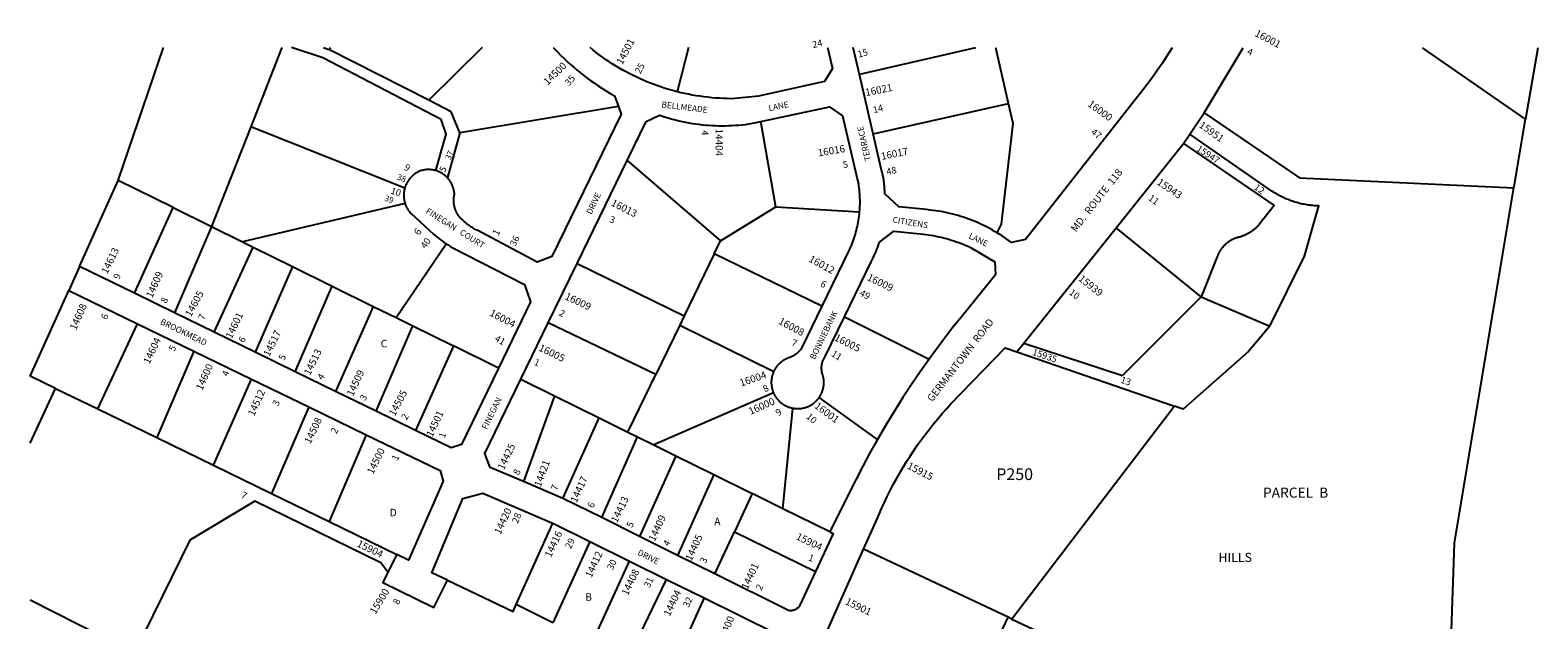
# Model space of a CAD drawing. Units: inches. Extents: x 1225754 to 1231785, y 525430 to 529498.
# Drawn here: x 1225767 to 1229311, y 528112 to 529498 of the extents above; entities that cross this region are included whole.
import ezdxf

# ---------------------------------------------------------------- set-up
doc = ezdxf.new("R2010")
doc.units = ezdxf.units.IN
doc.header["$MEASUREMENT"] = 0
for name, color, linetype, true_color in [('Addresses', 7, 'Continuous', 0x409008), ('Lot-Block-Parcel Text', 7, 'Continuous', 0x409008), ('Parcel Boundaries', 7, 'Continuous', 0x409008), ('Street Names', 7, 'Continuous', 0x409008), ('Street ROW', 7, 'Continuous', 0x409008), ('Subdivision Names', 7, 'Continuous', 0x409008)]:
    doc.layers.add(name, color=color, linetype=linetype, true_color=true_color)
doc.styles.add('Arial', font='txt')

msp = doc.modelspace()

# ---------------------------------------------------------------- linework, layer by layer
at = {"layer": 'Parcel Boundaries'}
for p, q in [((1225973.9, 529144.7), (1226080.5, 529456.6)), ((1226456.3, 529456.6), (1226468.9, 529452.3)), ((1226468.9, 529452.3), (1226473.1, 529456.6)), ((1226828.9, 529456.5), (1226703.9, 529332.8)), ((1227314.5, 529456.5), (1227287.4, 529352.9)), ((1227988.9, 529456.4), (1227716.1, 529393.7)), ((1228066.5, 529325.6), (1228037.1, 529456.4)), ((1229282.2, 529288.4), (1229039.7, 529456.3)), ((1229311, 529456.3), (1229282.2, 529288.4)), ((1226703.9, 529332.8), (1226468.9, 529452.3)), ((1227149.5, 529318.4), (1226776.8, 529256.1)), ((1227748.6, 529253.7), (1228066.5, 529325.6)), ((1227519.5, 529082.6), (1227484.7, 529283)), ((1226285.1, 529270.4), (1226193.3, 529036.4)), ((1226647.3, 529126.1), (1226285.1, 529270.4)), ((1226776.8, 529256.1), (1226747.4, 529151.1)), ((1227170, 529191.1), (1227389.3, 529002.3)), ((1225882.7, 528942.4), (1225973.9, 529144.7)), ((1226102.5, 529081.2), (1225973.9, 529144.7)), ((1226012, 528879.3), (1226102.5, 529081.2)), ((1226102.5, 529081.2), (1226193.3, 529036.4)), ((1226647.9, 529090.3), (1226265.9, 529000.5)), ((1227389.3, 529002.3), (1227519.5, 529082.6)), ((1227519.5, 529082.6), (1227715.8, 529070.5)), ((1226193.3, 529036.4), (1226105.9, 528833.6)), ((1226193.3, 529036.4), (1226265.9, 529000.5)), ((1228519.9, 528870.8), (1228319.9, 529033.5)), ((1226265.9, 529000.5), (1226291.3, 528988)), ((1226627, 528822.2), (1226744.8, 528995.7)), ((1227374.8, 528972.2), (1227389.3, 529002.3)), ((1226199.5, 528787.9), (1226291.3, 528988)), ((1226291.3, 528988), (1226383.7, 528942.3)), ((1227374.8, 528972.2), (1227304, 528826.2)), ((1227628, 528849.2), (1227374.8, 528972.2)), ((1226383.7, 528942.3), (1226295.9, 528740.9)), ((1226383.7, 528942.3), (1226477, 528896.2)), ((1227052.4, 528949.2), (1227304, 528826.2)), ((1226389.7, 528695.2), (1226477, 528896.2)), ((1226477, 528896.2), (1226573.2, 528848.7)), ((1228519.9, 528870.8), (1228680.9, 528801.8)), ((1226573.2, 528848.7), (1226484.4, 528649)), ((1226573.2, 528848.7), (1226627, 528822.2)), ((1226627, 528822.2), (1226666.4, 528802.7)), ((1227304, 528826.2), (1227293.7, 528804.8)), ((1227680.9, 528823.8), (1227879.8, 528724.4)), ((1225925.6, 528607.6), (1226018.8, 528807.6)), ((1226580.2, 528602.3), (1226666.4, 528802.7)), ((1226666.4, 528802.7), (1226761.6, 528755.7)), ((1227237.4, 528688.7), (1226984.7, 528810)), ((1227293.7, 528804.8), (1227237.4, 528688.7)), ((1227293.7, 528804.8), (1227514.7, 528695.7)), ((1226761.6, 528755.7), (1226672.5, 528557.3)), ((1226867.3, 528703.4), (1226761.6, 528755.7)), ((1226151.6, 528743.3), (1226064.2, 528540.2)), ((1228086.4, 528742), (1228457.2, 528614.5)), ((1226197.3, 528475.3), (1226286.9, 528677.8)), ((1226920.2, 528677.3), (1226999.5, 528638.2)), ((1227171.8, 528553.1), (1227237.4, 528688.7)), ((1225766.7, 528527.3), (1225826.4, 528655.9)), ((1225826.4, 528655.9), (1225925.6, 528607.6)), ((1227513.9, 528645.8), (1227232.5, 528523.1)), ((1225925.6, 528607.6), (1226064.2, 528540.2)), ((1226422.1, 528612.3), (1226333.7, 528409)), ((1226999.5, 528638.2), (1226926.5, 528436.9)), ((1226999.5, 528638.2), (1227104.1, 528586.5)), ((1227536.4, 528373), (1227559.4, 528609.6)), ((1227758.5, 528536), (1227621.3, 528634.3)), ((1228457.2, 528614.5), (1228074.8, 528114.1)), ((1227019.2, 528397.6), (1227104.1, 528586.5)), ((1227104.1, 528586.5), (1227171.8, 528553.1)), ((1226064.2, 528540.2), (1226197.3, 528475.3)), ((1226556.8, 528547.1), (1226469.3, 528343)), ((1227110.3, 528352.3), (1227194.7, 528541.8)), ((1227171.8, 528553.1), (1227194.7, 528541.8)), ((1227194.7, 528541.8), (1227232.5, 528523.1)), ((1227232.5, 528523.1), (1227284.6, 528497.4)), ((1226197.3, 528475.3), (1226333.7, 528409)), ((1227284.6, 528497.4), (1227199.2, 528308)), ((1227284.6, 528497.4), (1227373.5, 528453.4)), ((1227373.5, 528453.4), (1227288.2, 528263.7)), ((1227373.5, 528453.4), (1227464.1, 528408.7)), ((1226333.7, 528409), (1226469.3, 528343)), ((1227464.1, 528408.7), (1227422.2, 528318.7)), ((1227536.4, 528373), (1227464.1, 528408.7)), ((1227646.5, 528318.6), (1227536.4, 528373)), ((1226469.3, 528343), (1226628.4, 528265.6)), ((1226909.5, 528148.6), (1226995.2, 528339.1)), ((1227082.2, 528296.2), (1226995.6, 528105.1)), ((1227376.2, 528219.9), (1227422.2, 528318.7)), ((1227422.2, 528318.7), (1227612.9, 528225.5)), ((1228065.5, 528118.4), (1227725.9, 528277.9)), ((1227087.7, 528058.5), (1227176, 528249.9)), ((1227170.3, 528016.8), (1227263, 528207)), ((1225766.7, 528159.4), (1225936.9, 528072.9)), ((1226995.6, 528105.1), (1226909.5, 528148.6)), ((1227351.3, 528163.5), (1227308.8, 528070.9)), ((1227963.1, 527901.3), (1228065.5, 528118.4)), ((1228074.8, 528114.1), (1228065.5, 528118.4)), ((1228074.8, 528114.1), (1229046.2, 527658))]:
    msp.add_line(p, q, dxfattribs=at)
for points in [[(1226776.8, 529256.1), (1226756.5, 529306), (1226703.9, 529332.8)], [(1228039.8, 529021.5), (1228049.8, 529041.5), (1228077.3, 529278), (1228066.5, 529325.6)], [(1228526.7, 529303.3), (1228750.6, 529150.3), (1229254.6, 529127.1)], [(1229254.6, 529127.1), (1229255.1, 529130), (1229282.2, 529288.4)], [(1228680.9, 528801.8), (1228762.5, 528966.7), (1228796.4, 529084.8), (1228789.9, 529085), (1228786.3, 529085.2), (1228782.7, 529085.5), (1228779.2, 529085.8), (1228775.6, 529086.2), (1228772.1, 529086.7), (1228768.5, 529087.2), (1228765, 529087.8), (1228761.5, 529088.4), (1228758, 529089.1), (1228754.5, 529089.9), (1228751, 529090.7), (1228747.5, 529091.6), (1228744.1, 529092.5), (1228740.7, 529093.5), (1228737.2, 529094.6), (1228733.9, 529095.7), (1228730.5, 529096.9), (1228727.1, 529098.2), (1228723.8, 529099.5), (1228720.5, 529100.8), (1228717.2, 529102.3), (1228713.9, 529103.7), (1228710.7, 529105.3), (1228707.5, 529106.8), (1228704.3, 529108.5), (1228701.2, 529110.2), (1228698.1, 529111.9), (1228695, 529113.8), (1228691.9, 529115.6), (1228688.9, 529117.5), (1228685.9, 529119.5), (1228492.7, 529252.9)], [(1228478.2, 529231.3), (1228691, 529085.3), (1228656.1, 529041.1), (1228654.4, 529039.2), (1228653.3, 529038), (1228652.2, 529036.8), (1228651, 529035.6), (1228649.8, 529034.4), (1228648.6, 529033.3), (1228647.4, 529032.2), (1228646.2, 529031.1), (1228644.9, 529030), (1228643.7, 529029), (1228642.4, 529027.9), (1228641.1, 529026.9), (1228639.7, 529025.9), (1228638.4, 529025), (1228637, 529024), (1228635.6, 529023.1), (1228634.2, 529022.2), (1228632.8, 529021.4), (1228631.4, 529020.5), (1228630, 529019.7), (1228628.5, 529018.9), (1228627.1, 529018.2), (1228625.6, 529017.4), (1228624.1, 529016.7), (1228622.6, 529016.1), (1228621.1, 529015.4), (1228619.5, 529014.8), (1228618, 529014.2), (1228616.5, 529013.6), (1228614.9, 529013), (1228613.3, 529012.5), (1228611.8, 529012), (1228610.2, 529011.5), (1228608.6, 529011.1), (1228607.3, 529010.8), (1228606.1, 529010.5), (1228604.9, 529010.1), (1228603.6, 529009.7), (1228602.4, 529009.3), (1228601.2, 529008.9), (1228600, 529008.5), (1228598.8, 529008), (1228597.6, 529007.5), (1228596.4, 529007), (1228595.3, 529006.5), (1228594.1, 529005.9), (1228592.9, 529005.4), (1228591.8, 529004.8), (1228590.7, 529004.2), (1228589.6, 529003.6), (1228588.4, 529002.9), (1228587.3, 529002.3), (1228586.3, 529001.6), (1228585.2, 529000.9), (1228584.1, 529000.1), (1228583.1, 528999.4), (1228582, 528998.7), (1228581, 528997.9), (1228580, 528997.1), (1228579, 528996.3), (1228578, 528995.4), (1228577, 528994.6), (1228576.1, 528993.7), (1228575.2, 528992.9), (1228574.2, 528992), (1228573.3, 528991.1), (1228572.4, 528990.1), (1228571.6, 528989.2), (1228570.7, 528988.2), (1228569.9, 528987.3), (1228569, 528986.3), (1228568.2, 528985.3), (1228567.4, 528984.3), (1228566.7, 528983.2), (1228565.9, 528982.2), (1228565.2, 528981.2), (1228564.5, 528980.1), (1228563.8, 528979), (1228563.1, 528977.9), (1228562.4, 528976.8), (1228561.8, 528975.7), (1228561.2, 528974.6), (1228560.6, 528973.4), (1228560, 528972.3), (1228559.4, 528971.1), (1228558.9, 528970), (1228558.4, 528968.8), (1228557.9, 528967.6), (1228557.4, 528966.4), (1228556.9, 528965.2), (1228556.3, 528963.5), (1228519.9, 528870.8)], [(1229108.3, 528087.3), (1229115, 528293.1), (1229254.6, 529127.1)], [(1225826.4, 528655.9), (1225766.7, 528684.9), (1225857.3, 528885.9)], [(1228102.8, 528762.5), (1228334.8, 528686), (1228519.9, 528870.8)], [(1228680.9, 528801.8), (1228630.2, 528741.8), (1228477.6, 528607.5), (1228457.2, 528614.5)], [(1226607.6, 528223.8), (1226590.8, 528246), (1226295.1, 528391.2), (1226141.7, 528299.2), (1226011.9, 528034.8)], [(1226748.1, 528205.1), (1226901.8, 528131.6), (1226909.5, 528148.6)]]:
    msp.add_lwpolyline(points, dxfattribs=at)
for points in [[(1226358.1, 529456.6, 0), (1226285.1, 529270.4, 0)], [(1226720.7, 529167.5, 0), (1226745, 529253, 0), (1226732.9, 529287.5, 0), (1226454.6, 529432.5, 0), (1226381, 529456.6, 0), (1226381, 529456.6, 0)]]:
    msp.add_polyline3d(points, dxfattribs=at)
at = {"layer": 'Street ROW'}
for p, q in [((1227716.1, 529393.7), (1227701.5, 529456.5)), ((1228526.7, 529303.3), (1228618.6, 529456.4)), ((1227748.6, 529253.7), (1227716.1, 529393.7)), ((1228492.7, 529252.9), (1228526.7, 529303.3)), ((1228478.2, 529231.3), (1228492.7, 529252.9)), ((1228319.9, 529033.5), (1228478.2, 529231.3)), ((1227052.4, 528949.2), (1227170, 529191.1)), ((1228102.8, 528762.5), (1228319.9, 529033.5)), ((1225882.7, 528942.4), (1225857.3, 528885.9)), ((1226012, 528879.3), (1225882.7, 528942.4)), ((1226984.7, 528810), (1227052.4, 528949.2)), ((1225857.3, 528885.9), (1226018.8, 528807.6)), ((1226105.9, 528833.6), (1226012, 528879.3)), ((1226199.5, 528787.9), (1226105.9, 528833.6)), ((1226018.8, 528807.6), (1226151.6, 528743.3)), ((1226295.9, 528740.9), (1226199.5, 528787.9)), ((1226920.2, 528677.3), (1226984.7, 528810)), ((1228086.4, 528742), (1228102.8, 528762.5)), ((1226151.6, 528743.3), (1226286.9, 528677.8)), ((1226389.7, 528695.2), (1226295.9, 528740.9)), ((1226286.9, 528677.8), (1226422.1, 528612.3)), ((1226484.4, 528649), (1226389.7, 528695.2)), ((1226580.2, 528602.3), (1226484.4, 528649)), ((1226422.1, 528612.3), (1226556.8, 528547.1)), ((1226672.5, 528557.3), (1226580.2, 528602.3)), ((1227019.2, 528397.6), (1226926.5, 528436.9)), ((1227110.3, 528352.3), (1227019.2, 528397.6)), ((1226995.2, 528339.1), (1227082.2, 528296.2)), ((1227199.2, 528308), (1227110.3, 528352.3)), ((1227082.2, 528296.2), (1227176, 528249.9)), ((1227288.2, 528263.7), (1227199.2, 528308)), ((1226628.4, 528265.6), (1226607.6, 528223.8)), ((1227376.2, 528219.9), (1227288.2, 528263.7)), ((1227176, 528249.9), (1227263, 528207)), ((1227263, 528207), (1227351.3, 528163.5))]:
    msp.add_line(p, q, dxfattribs=at)
for points in [[(1226995.8, 529456.5), (1227007.1, 529445.5), (1227014.4, 529438.2), (1227021.7, 529431), (1227029.2, 529424), (1227036.8, 529417.1), (1227044.5, 529410.4), (1227052.4, 529403.8), (1227060.3, 529397.3), (1227068.4, 529390.9), (1227076.5, 529384.7), (1227084.8, 529378.7), (1227093.2, 529372.8), (1227101.7, 529367), (1227110.3, 529361.4), (1227118.9, 529355.9), (1227127.7, 529350.6), (1227140.4, 529343.3), (1227149.5, 529318.4)], [(1227287.4, 529352.9), (1227277.2, 529355.6), (1227268.3, 529358.1), (1227259.5, 529360.8), (1227250.8, 529363.6), (1227242.1, 529366.6), (1227233.4, 529369.8), (1227224.8, 529373), (1227216.3, 529376.5), (1227207.9, 529380.1), (1227199.5, 529383.8), (1227191.1, 529387.7), (1227182.8, 529391.7), (1227174.7, 529395.8), (1227166.5, 529400.2), (1227158.5, 529404.6), (1227150.5, 529409.2), (1227142.6, 529413.9), (1227134.8, 529418.8), (1227127.1, 529423.8), (1227119.5, 529428.9), (1227112, 529434.2), (1227104.5, 529439.6), (1227097.2, 529445.1), (1227089.9, 529450.7), (1227082.8, 529456.5)], [(1227641.4, 529456.5), (1227652.6, 529407.7), (1227633.7, 529377.1), (1227478.6, 529342.7), (1227415.1, 529336.6), (1227405.4, 529336.7), (1227396.3, 529337), (1227387.1, 529337.5), (1227377.9, 529338.1), (1227368.8, 529338.8), (1227359.6, 529339.8), (1227350.5, 529340.9), (1227341.4, 529342.1), (1227332.3, 529343.5), (1227323.3, 529345.1), (1227314.3, 529346.8), (1227305.3, 529348.7), (1227296.3, 529350.7), (1227287.4, 529352.9)], [(1228451.5, 529456.4), (1228438.9, 529436.5), (1228427.5, 529419.3), (1228415.9, 529402.4), (1228404, 529385.7), (1228391.8, 529369.1), (1228379.3, 529352.8), (1228366.6, 529336.8), (1228106.6, 529005.8), (1228073.5, 528998.5), (1228068.1, 529002.5), (1228062.7, 529006.4), (1228057.3, 529010.3), (1228051.7, 529014), (1228046.1, 529017.6), (1228039.8, 529021.5)], [(1227149.5, 529318.4), (1227156.2, 529299.9), (1226993, 528965.5), (1226958.5, 528952.4), (1226818.7, 529026.5), (1226814.6, 529028.7), (1226812.1, 529030.2), (1226809.5, 529031.7), (1226807, 529033.3), (1226804.5, 529034.9), (1226802, 529036.6), (1226799.6, 529038.3), (1226797.2, 529040), (1226794.8, 529041.8), (1226792.5, 529043.6), (1226790.2, 529045.4), (1226787.9, 529047.3), (1226785.7, 529049.3), (1226783.5, 529051.3), (1226781.3, 529053.3), (1226779.2, 529055.3), (1226777, 529057.4), (1226775.8, 529059), (1226775.1, 529059.8), (1226774.5, 529060.7), (1226773.9, 529061.6), (1226773.2, 529062.5), (1226772.6, 529063.4), (1226772, 529064.3), (1226771.5, 529065.3), (1226770.9, 529066.2), (1226770.4, 529067.2), (1226769.9, 529068.1), (1226769.4, 529069.1), (1226768.9, 529070.1), (1226768.4, 529071.1), (1226767.9, 529072.1), (1226767.5, 529073.1), (1226767.1, 529074.1), (1226766.7, 529075.1), (1226766.3, 529076.1), (1226765.9, 529077.2), (1226765.6, 529078.2), (1226765.3, 529079.2), (1226764.9, 529080.3), (1226764.7, 529081.3), (1226764.4, 529082.4), (1226764.1, 529083.5), (1226763.9, 529084.5), (1226763.7, 529085.6), (1226763.5, 529086.7), (1226763.3, 529087.8), (1226763.1, 529088.8), (1226763, 529089.9), (1226762.9, 529091), (1226762.8, 529092.1), (1226762.7, 529093.2), (1226762.6, 529094.3), (1226762.6, 529095.4), (1226762.5, 529096.5), (1226762.5, 529097.6), (1226762.5, 529098.7), (1226762.6, 529099.8), (1226762.6, 529100.9), (1226762.7, 529101.9), (1226762.8, 529103), (1226762.9, 529104.1), (1226763, 529105.2), (1226763.1, 529106.3), (1226763.3, 529107.4), (1226763.5, 529108.5), (1226763.7, 529109.5), (1226763.9, 529110.6), (1226764.1, 529111.7), (1226764.1, 529112.7), (1226764, 529113.8), (1226763.9, 529114.9), (1226763.8, 529115.9), (1226763.7, 529117), (1226763.5, 529118), (1226763.3, 529119.1), (1226763.2, 529120.1), (1226763, 529121.2), (1226762.7, 529122.2), (1226762.5, 529123.3), (1226762.2, 529124.3), (1226762, 529125.3), (1226761.7, 529126.3), (1226761.4, 529127.4), (1226761, 529128.4), (1226760.7, 529129.4), (1226760.3, 529130.4), (1226759.9, 529131.4), (1226759.5, 529132.4), (1226759.1, 529133.3), (1226758.7, 529134.3), (1226758.2, 529135.3), (1226757.8, 529136.2), (1226757.3, 529137.2), (1226756.8, 529138.1), (1226756.3, 529139.1), (1226755.8, 529140), (1226755.2, 529140.9), (1226754.6, 529141.8), (1226754.1, 529142.7), (1226753.5, 529143.6), (1226752.9, 529144.4), (1226752.2, 529145.3), (1226751.6, 529146.1), (1226750.9, 529147), (1226750.3, 529147.8), (1226749.6, 529148.6), (1226748.9, 529149.4), (1226748.2, 529150.2), (1226747.4, 529151.1)], [(1227484.7, 529283), (1227645.8, 529317.4), (1227676.6, 529296.2), (1227712.8, 529142.1), (1227713.6, 529136.8), (1227714.3, 529132.1), (1227714.9, 529127.4), (1227715.5, 529122.7), (1227715.9, 529118), (1227716.3, 529113.2), (1227716.5, 529108.5), (1227716.7, 529103.7), (1227716.9, 529099), (1227716.9, 529094.2), (1227716.8, 529089.5), (1227716.7, 529084.7), (1227716.5, 529080), (1227716.2, 529075.2), (1227715.8, 529070.5)], [(1227170, 529191.1), (1227214.7, 529283.1), (1227246, 529297.8), (1227253.5, 529295.3), (1227261.1, 529292.9), (1227268.6, 529290.6), (1227276.3, 529288.5), (1227283.9, 529286.5), (1227291.6, 529284.7), (1227299.3, 529282.9), (1227307, 529281.4), (1227314.8, 529279.9), (1227322.6, 529278.6), (1227330.4, 529277.4), (1227338.3, 529276.4), (1227346.1, 529275.5), (1227354, 529274.7), (1227361.9, 529274.1), (1227369.7, 529273.6), (1227377.6, 529273.2), (1227385.5, 529273), (1227393.4, 529273), (1227401.3, 529273), (1227409.2, 529273.2), (1227417.1, 529273.6), (1227425, 529274), (1227432.9, 529274.6), (1227440.8, 529275.4), (1227448.6, 529276.3), (1227461.1, 529278), (1227484.7, 529283)], [(1228039.8, 529021.5), (1228034, 529024.9), (1228028.2, 529028.3), (1228022.4, 529031.5), (1228016.4, 529034.6), (1228010.5, 529037.6), (1228004.4, 529040.5), (1227998.3, 529043.4), (1227992.2, 529046.1), (1227986, 529048.7), (1227979.8, 529051.1), (1227973.6, 529053.5), (1227967.3, 529055.8), (1227960.9, 529057.9), (1227954.5, 529060), (1227948.1, 529061.9), (1227941.7, 529063.8), (1227935.2, 529065.5), (1227928.7, 529067.1), (1227922.2, 529068.5), (1227915.6, 529069.9), (1227909, 529071.2), (1227902.4, 529072.3), (1227895.8, 529073.3), (1227889.2, 529074.2), (1227882.5, 529075), (1227874.1, 529075.9), (1227809.1, 529082.5), (1227775.6, 529113), (1227775.6, 529116.7), (1227775.5, 529120.4), (1227775.4, 529124.1), (1227775.2, 529127.7), (1227774.9, 529131.4), (1227774.6, 529135.1), (1227774.2, 529138.7), (1227773.7, 529142.4), (1227773.2, 529146), (1227772.6, 529149.6), (1227771.9, 529153.2), (1227771.2, 529156.8), (1227770.4, 529160.4), (1227769.6, 529164), (1227768.3, 529169), (1227748.6, 529253.7)], [(1226720.7, 529167.5), (1226719.7, 529167.8), (1226718.7, 529168), (1226717.6, 529168.3), (1226716.6, 529168.5), (1226715.5, 529168.8), (1226714.5, 529169), (1226713.4, 529169.2), (1226712.4, 529169.3), (1226711.3, 529169.5), (1226710.3, 529169.6), (1226709.2, 529169.7), (1226708.2, 529169.8), (1226707.1, 529169.9), (1226706, 529170), (1226705, 529170), (1226703.9, 529170), (1226702.9, 529170), (1226701.8, 529170), (1226700.7, 529170), (1226699.7, 529169.9), (1226698.6, 529169.9), (1226697.5, 529169.8), (1226696.5, 529169.7), (1226695.4, 529169.5), (1226694.4, 529169.4), (1226693.3, 529169.2), (1226692.3, 529169), (1226691.2, 529168.8), (1226690.2, 529168.6), (1226689.1, 529168.4), (1226688.1, 529168.1), (1226687.1, 529167.9), (1226686.1, 529167.6), (1226684.6, 529167.1), (1226683.6, 529166.7), (1226682.6, 529166.3), (1226681.6, 529165.9), (1226680.6, 529165.4), (1226679.6, 529164.9), (1226678.7, 529164.5), (1226677.7, 529164), (1226676.8, 529163.4), (1226675.8, 529162.9), (1226674.9, 529162.3), (1226674, 529161.8), (1226673.1, 529161.2), (1226672.1, 529160.6), (1226671.3, 529160), (1226670.4, 529159.3), (1226669.5, 529158.7), (1226668.7, 529158), (1226667.8, 529157.3), (1226667, 529156.7), (1226666.1, 529155.9), (1226665.3, 529155.2), (1226664.5, 529154.5), (1226663.8, 529153.7), (1226663, 529153), (1226662.2, 529152.2), (1226661.5, 529151.4), (1226660.8, 529150.6), (1226660, 529149.8), (1226659.3, 529149), (1226658.7, 529148.1), (1226658, 529147.3), (1226657.3, 529146.4), (1226656.7, 529145.5), (1226656.1, 529144.6), (1226655.5, 529143.8), (1226654.9, 529142.8), (1226654.3, 529141.9), (1226653.7, 529141), (1226653.2, 529140.1), (1226652.6, 529139.1), (1226652.1, 529138.2), (1226651.6, 529137.2), (1226651.1, 529136.2), (1226650.7, 529135.2), (1226650.2, 529134.3), (1226649.8, 529133.3), (1226649.4, 529132.3), (1226649, 529131.3), (1226648.6, 529130.2), (1226648.3, 529129.2), (1226647.9, 529128.2), (1226647.6, 529127.1), (1226647.3, 529126.1)], [(1226747.4, 529151.1), (1226745.9, 529152.6), (1226745.1, 529153.3), (1226744.3, 529154.1), (1226743.5, 529154.8), (1226742.7, 529155.5), (1226741.9, 529156.2), (1226741.1, 529156.8), (1226740.3, 529157.5), (1226739.4, 529158.1), (1226738.5, 529158.7), (1226737.7, 529159.3), (1226736.8, 529159.9), (1226735.9, 529160.5), (1226735, 529161.1), (1226734.1, 529161.6), (1226733.2, 529162.2), (1226732.2, 529162.7), (1226731.3, 529163.2), (1226730.3, 529163.7), (1226729.4, 529164.1), (1226728.4, 529164.6), (1226727.4, 529165), (1226726.5, 529165.4), (1226725.5, 529165.8), (1226724.5, 529166.2), (1226723.5, 529166.6), (1226722.5, 529166.9), (1226720.7, 529167.5)], [(1226647.3, 529126.1), (1226647, 529125.1), (1226646.8, 529124), (1226646.5, 529122.9), (1226646.3, 529121.9), (1226646.1, 529120.8), (1226645.9, 529119.8), (1226645.7, 529118.7), (1226645.5, 529117.6), (1226645.4, 529116.5), (1226645.3, 529115.5), (1226645.2, 529114.4), (1226645.1, 529113.3), (1226645, 529112.2), (1226645, 529111.1), (1226645, 529110.1), (1226645, 529109), (1226645, 529107.9), (1226645, 529106.8), (1226645.1, 529105.7), (1226645.1, 529104.6), (1226645.2, 529103.6), (1226645.3, 529102.5), (1226645.5, 529101.4), (1226645.6, 529100.3), (1226645.8, 529099.3), (1226646, 529098.2), (1226646.2, 529097.1), (1226646.4, 529096.1), (1226646.6, 529095), (1226646.9, 529094), (1226647.2, 529092.9), (1226647.4, 529091.9), (1226647.9, 529090.3)], [(1226647.9, 529090.3), (1226648.3, 529089.3), (1226648.6, 529088.3), (1226649, 529087.3), (1226649.4, 529086.2), (1226649.8, 529085.2), (1226650.2, 529084.2), (1226650.7, 529083.3), (1226651.1, 529082.3), (1226651.6, 529081.3), (1226652.1, 529080.3), (1226652.6, 529079.4), (1226653.1, 529078.4), (1226653.7, 529077.5), (1226654.2, 529076.6), (1226654.8, 529075.7), (1226655.4, 529074.8), (1226656, 529073.9), (1226656.6, 529073), (1226657.3, 529072.1), (1226657.9, 529071.2), (1226658.6, 529070.4), (1226659.3, 529069.5), (1226660, 529068.7), (1226661.2, 529067.3), (1226715.7, 529017.6), (1226719.7, 529014.3), (1226723.7, 529011.1), (1226727.7, 529007.9), (1226731.8, 529004.8), (1226735.9, 529001.8), (1226740.1, 528998.8), (1226744.8, 528995.7)], [(1227715.8, 529070.5), (1227715.2, 529064.9), (1227714.7, 529060.2), (1227714, 529055.5), (1227713.3, 529050.8), (1227712.5, 529046.1), (1227711.6, 529041.4), (1227710.6, 529036.8), (1227709.6, 529032.1), (1227708.4, 529027.5), (1227707.2, 529022.9), (1227705.9, 529018.3), (1227704.6, 529013.8), (1227703.1, 529009.3), (1227701.6, 529004.8), (1227700, 529000.3), (1227698.3, 528995.8), (1227696.5, 528991.4), (1227694.7, 528987), (1227692.7, 528982.7), (1227690.8, 528978.4), (1227628, 528849.2)], [(1226744.8, 528995.7), (1226749, 528992.9), (1226753.3, 528990.3), (1226758.6, 528987.1), (1226928.8, 528899.8), (1226943.1, 528859.6), (1226867.3, 528703.4)], [(1227680.9, 528823.8), (1227743.6, 528953.1), (1227746.1, 528957.9), (1227748.6, 528962.8), (1227750.9, 528967.8), (1227753.2, 528972.7), (1227755.3, 528977.7), (1227757.4, 528982.8), (1227759.4, 528987.9), (1227761.3, 528993), (1227763.7, 528999.8), (1227797.2, 529025.2), (1227866.4, 529018.1), (1227877.5, 529016.7), (1227883.6, 529015.8), (1227889.8, 529014.8), (1227895.9, 529013.6), (1227902, 529012.3), (1227908.1, 529011), (1227914.2, 529009.5), (1227920.2, 529007.9), (1227926.2, 529006.2), (1227932.2, 529004.4), (1227938.1, 529002.5), (1227944.1, 529000.5), (1227949.9, 528998.4), (1227955.8, 528996.2), (1227961.6, 528993.9), (1227967.3, 528991.5), (1227973, 528989), (1227978.7, 528986.4), (1228034.4, 528953.1), (1228036.3, 528922.9), (1227956.7, 528824.7), (1227934.5, 528797.1), (1227912.9, 528769.1), (1227879.8, 528724.4)], [(1227628, 528849.2), (1227580.7, 528751.9), (1227579.9, 528750.7), (1227578.9, 528749.1), (1227577.8, 528747.5), (1227576.7, 528746), (1227575.5, 528744.5), (1227574.3, 528743.1), (1227573, 528741.7), (1227571.6, 528740.4), (1227570.3, 528739.1), (1227568.8, 528737.8), (1227567.4, 528736.6), (1227565.9, 528735.5), (1227564.3, 528734.4), (1227562.7, 528733.4), (1227561.1, 528732.4), (1227559.5, 528731.5), (1227557.8, 528730.6), (1227556.1, 528729.8), (1227554.3, 528729.1), (1227552.6, 528728.4), (1227551.5, 528728.1), (1227550.5, 528727.7), (1227549.5, 528727.4), (1227548.5, 528727), (1227547.5, 528726.6), (1227546.5, 528726.2), (1227545.6, 528725.8), (1227544.6, 528725.4), (1227543.6, 528724.9), (1227542.7, 528724.5), (1227541.7, 528724), (1227540.8, 528723.5), (1227539.8, 528723), (1227538.9, 528722.4), (1227538, 528721.9), (1227537.1, 528721.3), (1227536.2, 528720.7), (1227535.3, 528720.1), (1227534.5, 528719.5), (1227533.6, 528718.9), (1227532.8, 528718.3), (1227531.9, 528717.6), (1227531.1, 528716.9), (1227530.3, 528716.3), (1227529.5, 528715.6), (1227528.7, 528714.8), (1227527.9, 528714.1), (1227527.1, 528713.4), (1227526.4, 528712.6), (1227525.7, 528711.9), (1227524.9, 528711.1), (1227524.2, 528710.3), (1227523.5, 528709.5), (1227522.8, 528708.7), (1227522.2, 528707.8), (1227521.5, 528707), (1227520.9, 528706.1), (1227520.2, 528705.3), (1227519.6, 528704.4), (1227519, 528703.5), (1227518.5, 528702.6), (1227517.9, 528701.7), (1227517.4, 528700.8), (1227516.8, 528699.9), (1227516.3, 528699), (1227515.8, 528698), (1227515.3, 528697.1), (1227514.7, 528695.7)], [(1227621.3, 528634.3), (1227622, 528635.2), (1227622.5, 528636.1), (1227623.1, 528637), (1227623.7, 528637.9), (1227624.2, 528638.8), (1227624.8, 528639.7), (1227625.3, 528640.7), (1227625.8, 528641.6), (1227626.3, 528642.6), (1227626.8, 528643.5), (1227627.2, 528644.5), (1227627.6, 528645.5), (1227628.1, 528646.5), (1227628.5, 528647.5), (1227628.8, 528648.5), (1227629.2, 528649.5), (1227629.6, 528650.5), (1227629.9, 528651.5), (1227630.2, 528652.5), (1227630.5, 528653.6), (1227630.8, 528654.6), (1227631, 528655.6), (1227631.3, 528656.7), (1227631.5, 528657.7), (1227631.7, 528658.8), (1227631.9, 528659.9), (1227632, 528660.9), (1227632.2, 528662), (1227632.3, 528663), (1227632.4, 528664.1), (1227632.5, 528665.2), (1227632.6, 528666.2), (1227632.6, 528667.3), (1227632.7, 528668.4), (1227632.7, 528669.5), (1227632.7, 528670.5), (1227632.7, 528671.6), (1227632.6, 528672.7), (1227632.6, 528673.7), (1227632.5, 528674.8), (1227632.4, 528675.9), (1227632.3, 528677), (1227632.2, 528678), (1227632, 528679.1), (1227631.8, 528680.1), (1227631.7, 528681.2), (1227631.4, 528682.2), (1227631.2, 528683.3), (1227631, 528684.3), (1227630.7, 528685.4), (1227630.4, 528686.4), (1227630.1, 528687.4), (1227629.8, 528688.5), (1227629.5, 528689.5), (1227628.8, 528691.4), (1227628.5, 528692.7), (1227628.1, 528694.3), (1227627.8, 528695.9), (1227627.6, 528697.5), (1227627.4, 528699.2), (1227627.3, 528700.8), (1227627.2, 528702.5), (1227627.2, 528704.1), (1227627.2, 528705.8), (1227627.3, 528707.4), (1227627.5, 528709.1), (1227627.7, 528710.7), (1227628, 528712.4), (1227628.3, 528714), (1227628.7, 528715.6), (1227629.1, 528717.2), (1227629.6, 528718.7), (1227630.2, 528720.3), (1227630.8, 528721.8), (1227631.4, 528723.4), (1227632.1, 528724.9), (1227632.9, 528726.3), (1227633.7, 528727.8), (1227634.6, 528729.2), (1227635.5, 528730.6), (1227680.9, 528823.8)], [(1227725.9, 528277.9), (1227759.2, 528352.8), (1227768.4, 528374), (1227774.8, 528388.2), (1227781.6, 528402.3), (1227788.5, 528416.2), (1227795.8, 528430), (1227803.2, 528443.7), (1227810.9, 528457.3), (1227818.8, 528470.7), (1227827, 528484), (1227835.4, 528497.1), (1227844, 528510.1), (1227852.8, 528523), (1227861.9, 528535.6), (1227871.2, 528548.2), (1227880.7, 528560.5), (1227890.4, 528572.7), (1227900.4, 528584.7), (1227910.5, 528596.6), (1227920.8, 528608.2), (1227931.4, 528619.7), (1228058.7, 528751.5), (1228086.4, 528742)], [(1227879.8, 528724.4), (1227858.9, 528694.9), (1227838.4, 528665.1), (1227818.5, 528634.8), (1227799.2, 528604.3), (1227780.3, 528573.4), (1227758.5, 528536)], [(1226867.3, 528703.4), (1226780.5, 528524.4), (1226756.1, 528516.5), (1226672.5, 528557.3)], [(1226926.5, 528436.9), (1226848, 528470.1), (1226835.6, 528503.2), (1226920.2, 528677.3)], [(1227514.7, 528695.7), (1227514.2, 528694.7), (1227513.8, 528693.7), (1227513.4, 528692.7), (1227513, 528691.7), (1227512.6, 528690.8), (1227512.3, 528689.7), (1227511.9, 528688.7), (1227511.6, 528687.7), (1227511.3, 528686.7), (1227511, 528685.7), (1227510.8, 528684.6), (1227510.5, 528683.6), (1227510.3, 528682.6), (1227510.1, 528681.5), (1227509.9, 528680.5), (1227509.7, 528679.4), (1227509.5, 528678.4), (1227509.4, 528677.3), (1227509.3, 528676.3), (1227509.2, 528675.2), (1227509.1, 528674.1), (1227509, 528673.1), (1227509, 528672), (1227509, 528671), (1227509, 528669.9), (1227509, 528668.8), (1227509, 528667.8), (1227509, 528666.7), (1227509.1, 528665.6), (1227509.2, 528664.6), (1227509.3, 528663.5), (1227509.4, 528662.5), (1227509.5, 528661.4), (1227509.7, 528660.3), (1227509.9, 528659.3), (1227510.1, 528658.3), (1227510.3, 528657.2), (1227510.5, 528656.2), (1227510.8, 528655.1), (1227511, 528654.1), (1227511.3, 528653.1), (1227511.6, 528652.1), (1227511.9, 528651), (1227512.3, 528650), (1227512.6, 528649), (1227513, 528648), (1227513.4, 528647), (1227513.9, 528645.8)], [(1227513.9, 528645.8), (1227514.4, 528644.8), (1227514.8, 528643.8), (1227515.3, 528642.9), (1227515.7, 528641.9), (1227516.2, 528641), (1227516.8, 528640.1), (1227517.3, 528639.1), (1227517.8, 528638.2), (1227518.4, 528637.3), (1227519, 528636.4), (1227519.6, 528635.5), (1227520.2, 528634.7), (1227520.8, 528633.8), (1227521.4, 528632.9), (1227522.1, 528632.1), (1227522.7, 528631.3), (1227523.4, 528630.5), (1227524.1, 528629.7), (1227524.8, 528628.9), (1227525.6, 528628.1), (1227526.3, 528627.3), (1227527, 528626.6), (1227527.8, 528625.8), (1227528.6, 528625.1), (1227529.4, 528624.4), (1227530.2, 528623.7), (1227531, 528623), (1227531.8, 528622.3), (1227532.6, 528621.6), (1227533.5, 528621), (1227534.3, 528620.4), (1227535.2, 528619.8), (1227536.1, 528619.2), (1227537, 528618.6), (1227537.9, 528618), (1227538.8, 528617.5), (1227539.7, 528616.9), (1227540.7, 528616.4), (1227541.6, 528615.9), (1227542.5, 528615.4), (1227543.5, 528614.9), (1227544.5, 528614.5), (1227545.4, 528614), (1227546.4, 528613.6), (1227547.4, 528613.2), (1227549, 528612.6), (1227550, 528612.2), (1227551, 528611.9), (1227552.1, 528611.5), (1227553.1, 528611.2), (1227554.1, 528610.9), (1227555.1, 528610.6), (1227556.2, 528610.3), (1227557.2, 528610.1), (1227558.2, 528609.8), (1227559.4, 528609.6)], [(1227559.4, 528609.6), (1227560.5, 528609.4), (1227561.5, 528609.2), (1227562.6, 528609.1), (1227563.7, 528608.9), (1227564.7, 528608.8), (1227565.8, 528608.7), (1227566.9, 528608.6), (1227567.9, 528608.5), (1227569, 528608.5), (1227570.1, 528608.5), (1227571.1, 528608.4), (1227572.2, 528608.5), (1227573.3, 528608.5), (1227574.4, 528608.5), (1227575.4, 528608.6), (1227576.5, 528608.7), (1227577.6, 528608.8), (1227578.6, 528608.9), (1227579.7, 528609), (1227580.8, 528609.2), (1227581.8, 528609.4), (1227582.9, 528609.6), (1227583.9, 528609.8), (1227585, 528610), (1227586, 528610.2), (1227587.1, 528610.5), (1227588.1, 528610.8), (1227589.1, 528611.1), (1227590.1, 528611.4), (1227591.2, 528611.8), (1227592.2, 528612.1), (1227593.2, 528612.5), (1227594.2, 528612.9), (1227595.2, 528613.3), (1227596.1, 528613.7), (1227597.1, 528614.2), (1227598.1, 528614.6), (1227599.1, 528615.1), (1227600, 528615.6), (1227601, 528616.1), (1227601.9, 528616.6), (1227602.8, 528617.2), (1227603.7, 528617.7), (1227604.6, 528618.3), (1227605.5, 528618.9), (1227606.4, 528619.5), (1227607.3, 528620.1), (1227608.1, 528620.8), (1227609, 528621.4), (1227609.8, 528622.1), (1227610.7, 528622.8), (1227611.5, 528623.4), (1227612.3, 528624.2), (1227613.1, 528624.9), (1227613.9, 528625.6), (1227614.6, 528626.4), (1227615.4, 528627.1), (1227616.1, 528627.9), (1227616.8, 528628.7), (1227617.6, 528629.5), (1227618.3, 528630.3), (1227618.9, 528631.1), (1227619.6, 528632), (1227620.3, 528632.8), (1227621.3, 528634.3)], [(1226556.8, 528547.1), (1226730.9, 528462.8), (1226737.5, 528438.2), (1226656.2, 528252), (1226628.4, 528265.6)], [(1227758.5, 528536), (1227740.9, 528504.8), (1227723.9, 528473.3), (1227707.4, 528441.5), (1227686.9, 528399.9), (1227646.5, 528318.6)], [(1226748.1, 528205.1), (1226710.6, 528223), (1226784.2, 528397), (1226830.8, 528409.8), (1226993.1, 528340.2), (1226995.2, 528339.1)], [(1227646.5, 528318.6), (1227654.1, 528314.9), (1227612.9, 528225.5)], [(1227677.6, 528047.2), (1227633.3, 528069.8), (1227725.9, 528277.9)], [(1226607.6, 528223.8), (1226595.7, 528200), (1226715.8, 528140.8), (1226748.1, 528205.1)], [(1227612.9, 528225.5), (1227576.3, 528146.3), (1227575.4, 528144.8), (1227574.4, 528143.3), (1227573.2, 528142), (1227572, 528140.7), (1227570.7, 528139.6), (1227569.3, 528138.5), (1227567.9, 528137.5), (1227566.3, 528136.6), (1227564.7, 528135.8), (1227563.1, 528135.2), (1227561.4, 528134.6), (1227559.7, 528134.2), (1227558, 528133.9), (1227556.3, 528133.7), (1227554.5, 528133.7), (1227552.7, 528133.7), (1227551, 528133.9), (1227549.3, 528134.2), (1227547.6, 528134.7), (1227376.2, 528219.9)], [(1227351.3, 528163.5), (1227522.3, 528079.1), (1227523.7, 528078.2), (1227525.2, 528077), (1227526.6, 528075.8), (1227528, 528074.5), (1227529.2, 528073.1), (1227530.3, 528071.6), (1227531.3, 528070), (1227532.2, 528068.4), (1227533, 528066.7), (1227533.7, 528064.9), (1227534.2, 528063.2), (1227534.6, 528061.3), (1227534.9, 528059.5), (1227535.1, 528057.6), (1227535.1, 528055.8), (1227535, 528053.9), (1227534.8, 528052), (1227534.4, 528050.2), (1227533.9, 528048.4), (1227533.3, 528046.6), (1227532.6, 528044.9), (1227501.8, 527979.5)]]:
    msp.add_lwpolyline(points, dxfattribs=at)

# ---------------------------------------------------------------- texts
at = {"layer": 'Addresses', "color": 18, "true_color": 0x000000, "style": 'Arial'}
for s, height, rotation, p in [('16001', 17.04, -27.5253, (1228643.9, 529484.8)), ('14501', 17.04, 62.4582, (1227158.6, 529415.1)), ('14500', 17.04, 44.4155, (1226983.1, 529367)), ('16021', 17.04, 11.6337, (1227731.8, 529342.3)), ('16000', 17.04, -36.4365, (1228251.2, 529320.9)), ('15951', 17.04, -35.7982, (1228512.8, 529271)), ('14404', 17.04, -90, (1227378, 529266.2)), ('16016', 17.04, 9.5552, (1227619.8, 529200.6)), ('16017', 17.04, 11.4696, (1227768.7, 529192.5)), ('15947', 15.62, -33.1746, (1228507, 529215.3)), ('9', 15.8, -28.5349, (1226644.1, 529170.4)), ('5', 15.8, 61.2327, (1226741.4, 529161.9)), ('15943', 17.04, -34.3173, (1228414.1, 529136.6)), ('10', 15.78, -17.6727, (1226612.7, 529113.8)), ('16013', 17.04, -26.9959, (1227130.6, 529086.4)), ('6', 17, 55.198, (1226681, 529014.1)), ('1', 17, 64.9071, (1226867.3, 529013.1)), ('14613', 17.04, 63.8384, (1225948, 528923.4)), ('16012', 17.04, -28.9512, (1227595.4, 528955)), ('14609', 17.04, 65.9426, (1226053.6, 528867)), ('16009', 17.04, -26.0954, (1227732.4, 528911.3)), ('15939', 17.04, -38.4148, (1228229.4, 528910.8)), ('14608', 17.04, 65.9245, (1225874.3, 528791.3)), ('14605', 17.04, 61.3895, (1226144.6, 528822.7)), ('16009', 17.04, -25.3013, (1227021.9, 528866.2)), ('14601', 17.04, 64.359, (1226240.4, 528771.1)), ('16004', 17.04, -27.8974, (1226844.9, 528828)), ('16008', 17.04, -28.1785, (1227524.2, 528808.6)), ('14517', 17.04, 63.8862, (1226328.9, 528729.3)), ('16005', 17.04, -26.5652, (1227655.6, 528769.8)), ('14604', 17.04, 64.6985, (1226047.1, 528711.7)), ('14513', 17.04, 64.2593, (1226424.7, 528685.1)), ('16005', 17.04, -25.71, (1226960.4, 528745.5)), ('15935', 15.62, -18.6621, (1228121.2, 528735)), ('14600', 17.04, 66.0374, (1226171.1, 528650)), ('14509', 17.04, 64.7988, (1226525.4, 528635.9)), ('16004', 17.04, 18.7779, (1227438, 528660)), ('14512', 17.04, 65.7257, (1226293.2, 528589.4)), ('14505', 17.04, 61.9909, (1226623.7, 528589.3)), ('16000', 17.04, 23.889, (1227460.2, 528593.4)), ('16001', 17.04, -36.6937, (1227608.7, 528611.5)), ('14508', 17.04, 64.359, (1226425.5, 528524.3)), ('14501', 17.04, 64.9162, (1226712.1, 528540.1)), ('14500', 17.04, 63.8691, (1226572.8, 528452.7)), ('14425', 17.04, 64.2124, (1226879.9, 528463)), ('14421', 17.04, 69.8803, (1226966.9, 528423)), ('15915', 17.04, -26.9061, (1227826.6, 528468.4)), ('14417', 17.04, 65.5081, (1227051.1, 528385.8)), ('14413', 17.04, 64.1635, (1227146.3, 528338.8)), ('14420', 17.04, 64.9832, (1226872, 528311.5)), ('14409', 17.04, 65.2606, (1227234.9, 528295)), ('15904', 17.04, -25.5455, (1226533.1, 528285.2)), ('14416', 17.04, 64.8852, (1226990.9, 528257.3)), ('14405', 17.04, 65.5081, (1227321.4, 528249.1)), ('15904', 17.04, -25.9641, (1227565.5, 528302.3)), ('14412', 17.04, 65.5133, (1227086.3, 528209.7)), ('14408', 17.04, 64.44, (1227171.5, 528167.8)), ('14401', 17.04, 65.1794, (1227453.3, 528182.1)), ('15900', 17.04, 58.5792, (1226578.4, 528123.9)), ('14404', 17.04, 64.6325, (1227270.3, 528119)), ('15901', 17.04, -25.8211, (1227681.2, 528149.7)), ('14400', 17.04, 67.9058, (1227398.1, 528057))]:
    msp.add_text(s, height=height, rotation=rotation, dxfattribs=at).set_placement(p)
at = {"layer": 'Lot-Block-Parcel Text', "color": 14, "true_color": 0xa80000, "style": 'Arial'}
for s, height, rotation, p in [('24', 15.78, 13.783, (1227607.4, 529455.1)), ('25', 15.78, 60.9413, (1227200.9, 529393.7)), ('15', 15.78, 15.7603, (1227714.5, 529432.8)), ('4', 15.8, -22.0626, (1228626.1, 529441.4)), ('35', 15.78, 49.5341, (1227033.8, 529365.4)), ('14', 15.78, 15.0859, (1227750.2, 529301.9)), ('4', 15.8, -90.0142, (1227345.5, 529262.3)), ('47', 15.78, -38.907, (1228259, 529255.6)), ('37', 13.81, 67.0014, (1226754.4, 529191.5)), ('5', 15.8, 8.3414, (1227678.4, 529173.2)), ('48', 15.78, 13.3025, (1227781.5, 529156.7)), ('38', 13.81, -21.3131, (1226627.7, 529147.4)), ('39', 13.81, -20.7772, (1226598.4, 529097.5)), ('11', 15.78, -36.1977, (1228393.8, 529100)), ('12', 15.78, -35.7129, (1228642.2, 529125.1)), ('3', 15.8, -18.3066, (1227127.1, 529046.8)), ('40', 15.78, 56.335, (1226696.3, 528983)), ('36', 15.78, 62.5717, (1226907, 528988.4)), ('9', 15.8, 66.4463, (1225975.9, 528910.8)), ('6', 15.8, -29.0425, (1227622.8, 528896.7)), ('8', 15.8, 62.7403, (1226086.3, 528854.3)), ('49', 15.78, -29.4811, (1227714.9, 528875.3)), ('10', 15.78, -37.4784, (1228207.5, 528878.3)), ('6', 15.8, 65.5097, (1225946.5, 528816.2)), ('7', 15.8, 65.1275, (1226175.2, 528815.3)), ('2', 15.8, -28.7074, (1227008.2, 528828.4)), ('5', 15.8, 60.8839, (1226105.2, 528741.5)), ('6', 15.8, 62.8979, (1226269.2, 528761.8)), ('41', 15.78, -30.7138, (1226857.1, 528768.7)), ('7', 15.8, -20.2314, (1227555, 528757.5)), ('5', 15.8, 65.0208, (1226364, 528720.4)), ('1', 15.8, -21.6297, (1226949.8, 528711.6)), ('11', 15.78, -31.5107, (1227648.5, 528733.2)), ('4', 15.8, 68.5073, (1226231.5, 528682.7)), ('4', 15.8, 59.3196, (1226454.1, 528674.4)), ('13', 15.78, -18.5286, (1228328.7, 528669.5)), ('3', 15.8, 60.001, (1226554, 528625.5)), ('8', 15.8, 28.1514, (1227494.3, 528646.2)), ('3', 15.8, 63.8616, (1226349.4, 528613)), ('9', 15.8, 34.5649, (1227525.6, 528590.1)), ('2', 15.8, 59.4962, (1226651.4, 528580.1)), ('10', 15.78, -40.4428, (1227589.5, 528587.3)), ('2', 15.8, 62.6609, (1226486.5, 528547.8)), ('1', 15.8, 69.8371, (1226741.1, 528537.7)), ('1', 15.8, 65.6098, (1226630.3, 528484.7)), ('8', 15.8, 66.0818, (1226915.6, 528451)), ('7', 15.8, 70.0625, (1227005.1, 528414.9)), ('7', 15.8, -27.5059, (1226260.8, 528400.3)), ('28', 15.78, 67.6046, (1226913, 528337.4)), ('6', 15.8, 65.1898, (1227090.2, 528373.5)), ('5', 15.8, 64.7163, (1227181.8, 528327.4)), ('29', 15.78, 65.2775, (1227037.8, 528277.8)), ('4', 15.8, 62.7721, (1227267.6, 528283.7)), ('30', 15.78, 64.6522, (1227136.1, 528227.8)), ('3', 15.8, 65.8824, (1227354.7, 528243.7)), ('1', 15.8, -20.3832, (1227594.5, 528252.4)), ('31', 15.78, 64.2604, (1227222.6, 528186.2)), ('2', 15.8, 60.0127, (1227485, 528180)), ('8', 15.8, 64.8791, (1226632.9, 528146.5)), ('32', 15.78, 63.6994, (1227314.4, 528139.6))]:
    msp.add_text(s, height=height, rotation=rotation, dxfattribs=at).set_placement(p)
for s, height, p in [('C', 17.8, (1226590.8, 528752.3)), ('P250', 27.61, (1228037.8, 528440.6)), ('PARCEL  B', 23.67, (1228664.9, 528399.2)), ('D', 17.8, (1226611.7, 528355.4)), ('A', 17.8, (1227374.8, 528334.5)), ('B', 17.8, (1227071.7, 528156.9))]:
    msp.add_text(s, height=height, dxfattribs=at).set_placement(p)
at = {"layer": 'Street Names', "color": 18, "true_color": 0x000000, "style": 'Arial'}
for s, height, rotation, p in [('BELLMEADE', 14.2, -6.9567, (1227250.2, 529316.2)), ('LANE', 14.2, 11.8734, (1227504, 529307)), ('TERRACE', 14.2, 103.1004, (1227743.4, 529192.1)), ('MD.  ROUTE  118', 17.257, 51.9342, (1228224.9, 529021.9)), ('DRIVE', 14.2, 64.1887, (1227085.9, 529063.3)), ('FINEGAN   COURT', 14.2, -32.1497, (1226695.4, 529068.7)), ('CITIZENS', 14.2, -9.3416, (1227793.4, 529045.6)), ('LANE', 14.2, -26.5494, (1227971.7, 529009.7)), ('BROOKMEAD', 14.2, -25.8914, (1226071.2, 528807.7)), ('BONNIEBANK', 14.2, 64.1405, (1227611.4, 528722.4)), ('GERMANTOWN  ROAD', 17.257, 52.3336, (1227887.5, 528623.1)), ('FINEGAN', 14.2, 63.7732, (1226840.1, 528558.1)), ('DRIVE', 14.2, -26.5494, (1227193.3, 528265.6))]:
    msp.add_text(s, height=height, rotation=rotation, dxfattribs=at).set_placement(p)
at = {"layer": 'Subdivision Names', "color": 80, "true_color": 0x4ce600, "style": 'Arial'}
msp.add_text('HILLS', height=21.3, dxfattribs=at).set_placement((1228560.4, 528248.2))

doc.saveas('drawing.dxf')
